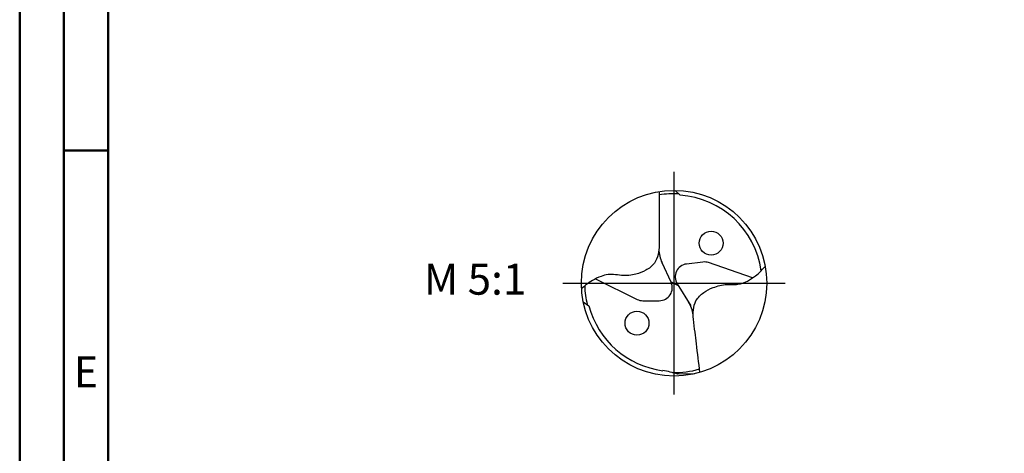
# Model space of a CAD drawing. Units: millimetres. Extents: x -135 to 459, y -196 to 225.
# Drawn here: x -135 to -24, y -19 to 30 of the extents above; entities that cross this region are included whole.
import ezdxf
from ezdxf.enums import TextEntityAlignment as Align

# ---------------------------------------------------------------- set-up
doc = ezdxf.new("R2010")
doc.units = ezdxf.units.MM
doc.linetypes.add('GEN7', pattern=[15, 10, -2.5, 0, -2.5])
doc.layers.get('0').update_dxf_attribs({"linetype": 'CONTINUOUS'})
for name, color, linetype in [('AM_0', 7, 'CONTINUOUS'), ('AM_6', 2, 'CONTINUOUS'), ('AM_7', 4, 'GEN7')]:
    doc.layers.add(name, color=color, linetype=linetype)
doc.layers.add('AM_BOR', color=7, linetype='CONTINUOUS', lineweight=50)
doc.styles.get("Standard").update_dxf_attribs({"font": 'ISOCP.SHX'})

# ---------------------------------------------------------------- blocks, each defined once
blk = doc.blocks.new('MEGA_SPEED_DRILL_STEEL_kleiner_6')
at = {"layer": 'AM_0'}
for p, q in [((0.0067, 0.4992), (0.0327, 0.4731)), ((-0.0162, 0.0053), (-0.0648, 0.1095)), ((0.1549, 0.1139), (0.0675, 0.1032)), ((0.4234, 0.0285), (0.1862, 0.1106)), ((-0.4237, 0.0233), (-0.1983, -0.087)), ((-0.0183, 0.0097), (0.022, -0.0117)), ((0.0167, -0.0033), (0.0902, -0.1208)), ((-0.4892, -0.0995), (-0.4585, -0.1212)), ((-0.1676, -0.0942), (-0.0796, -0.0942)), ((0.1113, -0.4867), (0.0184, -0.4899))]:
    blk.add_line(p, q, dxfattribs=at)
for centre, radius in [((0, 0), 0.4992), ((0.1995, 0.2152), 0.0644), ((-0.1995, -0.2152), 0.0644)]:
    blk.add_circle(centre, radius, dxfattribs=at)
for centre, radius, start, end in [((0, 0), 0.4811, 86.9597, 99.5636), ((0, 0), 0.4743, 8.1172, 86.0405), ((0.0981, 0.1854), 0.1797, 181.0266, 205), ((0.1634, 0.0445), 0.0699, 70.9189, 97), ((0.076, 0.0338), 0.0699, 97, 212), ((-0.0796, -0.0243), 0.0699, 270, 25), ((0, 0.0002), 0.4813, 181.8069, 193.8478), ((-0.1676, -0.0243), 0.0699, 243.9189, 270), ((-0.0748, -0.196), 0.1797, 8.0266, 32), ((0, 0), 0.4743, 194.8042, 262.6148), ((-0.1082, -0.8329), 0.3657, 69.7426, 82.5789), ((0, 0), 0.4811, 268.939, 286.5636)]:
    blk.add_arc(centre, radius, start, end, dxfattribs=at)
for points, knots in [([(-0.08, 0.4928), (-0.0799, 0.4411), (-0.0797, 0.3688), (-0.0804, 0.2726), (-0.0779, 0.1963), (-0.0897, 0.1134), (-0.1503, 0.067), (-0.1992, 0.0495), (-0.2432, 0.0413), (-0.2842, 0.0398), (-0.3212, 0.0481), (-0.3591, 0.0473), (-0.3976, 0.036), (-0.4378, 0.0172), (-0.4722, -0.0067), (-0.4905, -0.0231), (-0.4983, -0.0301)], [0, 0, 0, 0, 0.1552514, 0.2170709, 0.2876257, 0.3878389, 0.4486227, 0.5055003, 0.5434456, 0.5825745, 0.6274754, 0.6563487, 0.6954586, 0.7467902, 0.7888701, 0.8204805, 0.8204805, 0.8204805, 0.8204805]), ([(0.1394, -0.4794), (0.133, -0.4281), (0.124, -0.3563), (0.113, -0.2608), (0.1012, -0.1854), (0.1028, -0.1016), (0.1572, -0.0482), (0.2037, -0.0249), (0.2464, -0.0114), (0.2869, -0.0049), (0.3246, -0.0086), (0.3622, -0.0032), (0.399, 0.0127), (0.4366, 0.0362), (0.4678, 0.0642), (0.484, 0.0827), (0.4909, 0.0907)], [0, 0, 0, 0, 0.1552698, 0.2170893, 0.2876441, 0.3878573, 0.4486411, 0.5055187, 0.543464, 0.5825929, 0.6274939, 0.6563671, 0.695477, 0.7468086, 0.7888885, 0.8205828, 0.8205828, 0.8205828, 0.8205828])]:
    blk.add_open_spline(points, degree=3, knots=knots, dxfattribs=at)
at = {"layer": 'AM_7'}
for p, q in [((0, -0.5991), (0, 0.5991)), ((-0.5991, 0), (0.5991, 0))]:
    blk.add_line(p, q, dxfattribs=at)
blk = doc.blocks.new('A2')
at = {"layer": 'AM_BOR', "color": 1}
blk.add_line((10, 210), (5, 210), dxfattribs=at)
for points in [[(0, 0), (594, 0), (594, 420), (0, 420)], [(10, 410), (10, 10), (584, 10), (584, 410)]]:
    blk.add_lwpolyline(points, close=True, dxfattribs=at)
at = {"layer": 'AM_BOR', "color": 7}
blk.add_lwpolyline([(5, 5), (589, 5), (589, 415), (5, 415)], close=True, dxfattribs=at)
at = {"layer": 'AM_BOR', "color": 2, "width": 0.964286}
blk.add_text('E', height=3.5, dxfattribs=at).set_placement((7.5, 185), align=Align.MIDDLE_CENTER)
blk = doc.blocks.new('MAPAL_FRAME-Model')
blk.add_blockref('A2', (0, 0))

msp = doc.modelspace()

# ---------------------------------------------------------------- block references
at = {"layer": 'AM_0'}
msp.add_blockref('MAPAL_FRAME-Model', (-135, -195), dxfattribs=at)
at = {"layer": 'AM_0', "xscale": 21, "yscale": 21, "zscale": 21}
msp.add_blockref('MEGA_SPEED_DRILL_STEEL_kleiner_6', (-61, 0), dxfattribs=at)

# ---------------------------------------------------------------- texts
at = {"layer": 'AM_6', "insert": (-83.5, 0), "char_height": 3.5, "width": 100, "attachment_point": 5}
msp.add_mtext('M 5:1', dxfattribs=at)

doc.saveas('drawing.dxf')
